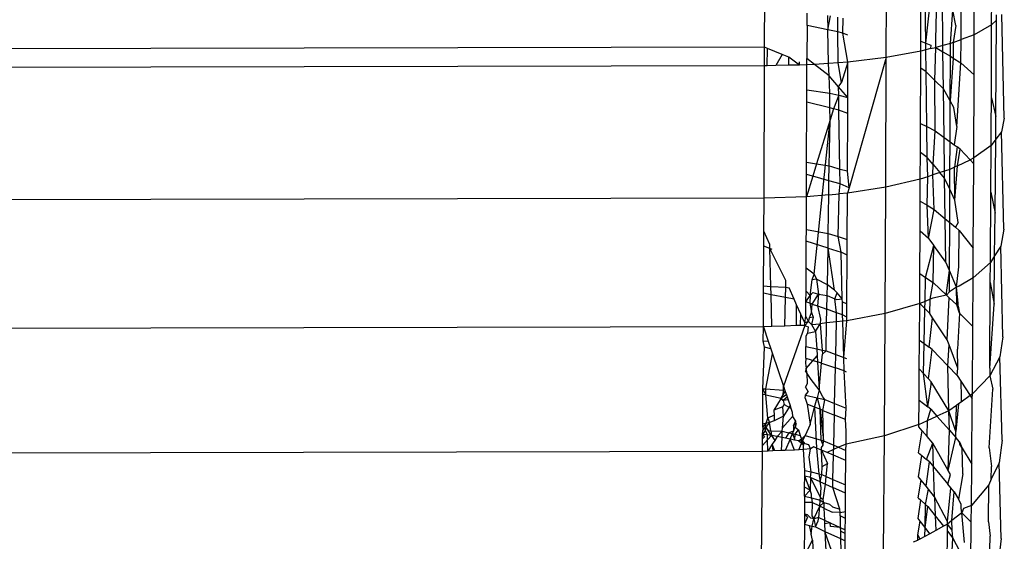
# Model space of a CAD drawing. Units: inches. Extents: x -41 to 578, y -52 to 398.
# Drawn here: x 296 to 297, y 179 to 179 of the extents above; entities that cross this region are included whole.
import ezdxf

# ---------------------------------------------------------------- set-up
doc = ezdxf.new("R2010")
doc.units = ezdxf.units.IN
doc.header["$MEASUREMENT"] = 0
doc.layers.add('VP-EQ', color=7, linetype='Continuous', true_color=0x8a3492)

# ---------------------------------------------------------------- blocks, each defined once
blk = doc.blocks.new('1232')
at = {"layer": 'VP-EQ', "color": 7}
for p, q in [((-26.5457, -25.585), (-26.5454, -25.4428)), ((-26.3966, -25.5976), (-26.3962, -25.4354)), ((-26.3543, -25.5776), (-26.3541, -25.502)), ((-26.3483, -25.5802), (-26.3491, -25.5046)), ((-26.305, -25.5758), (-26.3045, -25.4932)), ((-26.2889, -25.5698), (-26.2887, -25.5046)), ((-26.3483, -25.5802), (-26.3407, -25.5114)), ((-26.3359, -25.5759), (-26.3346, -25.5162)), ((-26.3271, -25.583), (-26.3278, -25.5216)), ((-26.2677, -25.5579), (-26.2671, -25.5274)), ((-26.318, -25.5807), (-26.3151, -25.5397)), ((-26.3115, -25.5584), (-26.3151, -25.5397)), ((-26.4937, -25.5584), (-26.4936, -25.5433)), ((-26.4688, -25.5462), (-26.4683, -25.5637)), ((-26.4683, -25.5637), (-26.4648, -25.5466)), ((-26.4559, -25.5662), (-26.4561, -25.5484)), ((-26.4499, -25.5681), (-26.4495, -25.5497)), ((-26.2616, -25.5518), (-26.2677, -25.5579)), ((-26.2623, -25.6699), (-26.2616, -25.5518)), ((-26.2616, -25.5518), (-26.2616, -25.5456)), ((-26.252, -25.672), (-26.2551, -25.5452)), ((-26.4937, -25.5584), (-26.4938, -25.599)), ((-26.4683, -25.5637), (-26.4937, -25.5584)), ((-26.4672, -25.6049), (-26.4683, -25.5637)), ((-26.4559, -25.5662), (-26.4683, -25.5637)), ((-26.3115, -25.5584), (-26.3147, -25.5794)), ((-26.2677, -25.5579), (-26.2889, -25.5698)), ((-26.2678, -25.6471), (-26.2677, -25.5579)), ((-26.4554, -25.6041), (-26.4559, -25.5662)), ((-26.4499, -25.5681), (-26.4559, -25.5662)), ((-26.4435, -25.5702), (-26.4499, -25.5681)), ((-26.4435, -25.6033), (-26.4499, -25.5681)), ((-26.336, -25.5855), (-26.3359, -25.5759)), ((-26.3147, -25.5794), (-26.305, -25.5758)), ((-26.3052, -25.6042), (-26.305, -25.5758)), ((-26.2889, -25.5698), (-26.305, -25.5758)), ((-26.289, -25.6188), (-26.2889, -25.5698)), ((-26.5457, -25.585), (-27.8455, -25.5879)), ((-26.5458, -25.608), (-26.5457, -25.585)), ((-26.5422, -25.5865), (-26.5457, -25.585)), ((-26.5426, -25.608), (-26.5422, -25.5865)), ((-26.5242, -25.594), (-26.5422, -25.5865)), ((-26.3543, -25.5776), (-26.3483, -25.5802)), ((-26.3543, -25.59), (-26.3543, -25.5776)), ((-26.3482, -25.5884), (-26.3543, -25.59)), ((-26.3482, -25.5884), (-26.3483, -25.5802)), ((-26.3483, -25.5802), (-26.3422, -25.5828)), ((-26.3423, -25.5869), (-26.3482, -25.5884)), ((-26.3479, -25.6151), (-26.3482, -25.5884)), ((-26.3422, -25.5828), (-26.3423, -25.5869)), ((-26.3423, -25.5869), (-26.336, -25.5855)), ((-26.337, -25.626), (-26.336, -25.5855)), ((-26.3271, -25.583), (-26.336, -25.5855)), ((-26.336, -25.5855), (-26.3271, -25.5909)), ((-26.318, -25.5807), (-26.3271, -25.583)), ((-26.3271, -25.5909), (-26.3271, -25.583)), ((-26.3181, -25.5963), (-26.318, -25.5807)), ((-26.3147, -25.5794), (-26.318, -25.5807)), ((-26.3147, -25.5794), (-26.3145, -25.5985)), ((-26.5242, -25.594), (-26.5319, -25.6077)), ((-26.516, -25.5975), (-26.5242, -25.594)), ((-26.5161, -25.6073), (-26.516, -25.5975)), ((-26.503, -25.607), (-26.516, -25.5975)), ((-26.4847, -25.6062), (-26.4938, -25.599)), ((-26.4938, -25.6068), (-26.4938, -25.599)), ((-26.3966, -25.5976), (-26.4435, -25.6033)), ((-26.3966, -25.5976), (-26.4422, -25.7574)), ((-26.3971, -25.7567), (-26.3966, -25.5976)), ((-26.3543, -25.59), (-26.3966, -25.5976)), ((-26.3544, -25.6109), (-26.3543, -25.59)), ((-26.3266, -25.6363), (-26.3271, -25.5909)), ((-26.3271, -25.5909), (-26.3181, -25.5963)), ((-26.3183, -25.651), (-26.3181, -25.5963)), ((-26.3145, -25.5985), (-26.3183, -25.651)), ((-26.3181, -25.5963), (-26.3145, -25.5985)), ((-26.3145, -25.5985), (-26.3052, -25.6042)), ((-26.5458, -25.608), (-27.8455, -25.6109)), ((-26.5463, -25.77), (-26.5458, -25.608)), ((-26.5426, -25.608), (-26.5458, -25.608)), ((-26.5319, -25.6077), (-26.5426, -25.608)), ((-26.5161, -25.6073), (-26.5319, -25.6077)), ((-26.503, -25.607), (-26.5161, -25.6073)), ((-26.503, -25.607), (-26.5029, -25.6029)), ((-26.4938, -25.6068), (-26.503, -25.607)), ((-26.4939, -25.6374), (-26.4938, -25.6068)), ((-26.4847, -25.6062), (-26.4938, -25.6068)), ((-26.4672, -25.6049), (-26.4847, -25.6062)), ((-26.4667, -25.6204), (-26.4847, -25.6062)), ((-26.4554, -25.6041), (-26.4672, -25.6049)), ((-26.4667, -25.6204), (-26.4672, -25.6049)), ((-26.4435, -25.6033), (-26.4554, -25.6041)), ((-26.4513, -25.6284), (-26.4554, -25.6041)), ((-26.4435, -25.6033), (-26.4513, -25.6284)), ((-26.4437, -25.6467), (-26.4435, -25.6033)), ((-26.3546, -25.6785), (-26.3544, -25.6109)), ((-26.3479, -25.6151), (-26.3544, -25.6109)), ((-26.3101, -25.6822), (-26.3052, -25.6042)), ((-26.3052, -25.6042), (-26.289, -25.6188)), ((-26.4551, -25.6337), (-26.4667, -25.6204)), ((-26.4656, -25.6413), (-26.4667, -25.6204)), ((-26.347, -25.6824), (-26.3479, -25.6151)), ((-26.3479, -25.6151), (-26.337, -25.626)), ((-26.2894, -25.7208), (-26.289, -25.6188)), ((-26.4551, -25.6337), (-26.4513, -25.6284)), ((-26.4437, -25.6467), (-26.4551, -25.6337)), ((-26.4549, -25.6439), (-26.4551, -25.6337)), ((-26.3368, -25.6877), (-26.337, -25.626)), ((-26.3266, -25.6363), (-26.337, -25.626)), ((-26.3183, -25.651), (-26.3266, -25.6363)), ((-26.3258, -25.6957), (-26.3266, -25.6363)), ((-26.4939, -25.6374), (-26.4656, -25.6413)), ((-26.4939, -25.6525), (-26.4939, -25.6374)), ((-26.4657, -25.6595), (-26.4656, -25.6413)), ((-26.4656, -25.6413), (-26.4549, -25.6439)), ((-26.4549, -25.6439), (-26.4612, -25.6607)), ((-26.4547, -25.6623), (-26.4549, -25.6439)), ((-26.4549, -25.6439), (-26.4437, -25.6467)), ((-26.4437, -25.6664), (-26.4437, -25.6467)), ((-26.2681, -25.6834), (-26.2678, -25.6471)), ((-26.2678, -25.6471), (-26.2623, -25.6699)), ((-26.4942, -25.7261), (-26.4939, -25.6525)), ((-26.4657, -25.6595), (-26.4939, -25.6525)), ((-26.4612, -25.6607), (-26.4657, -25.6595)), ((-26.4654, -25.6743), (-26.4657, -25.6595)), ((-26.4612, -25.6607), (-26.4654, -25.6743)), ((-26.4547, -25.6623), (-26.4612, -25.6607)), ((-26.3185, -25.701), (-26.3183, -25.651)), ((-26.3139, -25.6589), (-26.3183, -25.651)), ((-26.3101, -25.6822), (-26.3139, -25.6589)), ((-26.4536, -25.7344), (-26.4547, -25.6623)), ((-26.4437, -25.6664), (-26.4547, -25.6623)), ((-26.444, -25.7368), (-26.4437, -25.6664)), ((-26.2625, -25.698), (-26.2623, -25.6699)), ((-26.252, -25.672), (-26.2556, -25.689)), ((-26.4848, -25.8634), (-26.4654, -25.6743)), ((-26.4654, -25.6743), (-26.4819, -25.7281)), ((-26.4665, -25.7305), (-26.4654, -25.6743)), ((-26.3547, -25.7141), (-26.3546, -25.6785)), ((-26.3546, -25.6785), (-26.347, -25.6824)), ((-26.3466, -25.7204), (-26.347, -25.6824)), ((-26.347, -25.6824), (-26.3368, -25.6877)), ((-26.3101, -25.6822), (-26.3133, -25.7048)), ((-26.2682, -25.7054), (-26.2681, -25.6834)), ((-26.3393, -25.729), (-26.3368, -25.6877)), ((-26.3368, -25.6877), (-26.3258, -25.6957)), ((-26.3253, -25.737), (-26.3258, -25.6957)), ((-26.3258, -25.6957), (-26.3185, -25.701)), ((-26.2556, -25.689), (-26.2625, -25.698)), ((-26.2527, -25.8083), (-26.2556, -25.689)), ((-26.3186, -25.7348), (-26.3185, -25.701)), ((-26.3185, -25.701), (-26.3133, -25.7048)), ((-26.3133, -25.7048), (-26.3098, -25.7073)), ((-26.3098, -25.7073), (-26.3129, -25.7321)), ((-26.3061, -25.71), (-26.3098, -25.7073)), ((-26.2682, -25.7054), (-26.2894, -25.7208)), ((-26.2685, -25.7626), (-26.2682, -25.7054)), ((-26.2625, -25.698), (-26.2682, -25.7054)), ((-26.2633, -25.7885), (-26.2625, -25.698)), ((-26.3549, -25.7468), (-26.3547, -25.7141)), ((-26.3466, -25.7204), (-26.3547, -25.7141)), ((-26.3393, -25.729), (-26.3466, -25.7204)), ((-26.3457, -25.7438), (-26.3466, -25.7204)), ((-26.3095, -25.7304), (-26.3061, -25.71)), ((-26.3061, -25.71), (-26.294, -25.723)), ((-26.2894, -25.7208), (-26.294, -25.723)), ((-26.2894, -25.728), (-26.2894, -25.7208)), ((-26.4942, -25.7261), (-26.4819, -25.7281)), ((-26.4942, -25.741), (-26.4942, -25.7261)), ((-26.4819, -25.7281), (-26.4866, -25.7432)), ((-26.4819, -25.7281), (-26.4665, -25.7305)), ((-26.4668, -25.7488), (-26.4665, -25.7305)), ((-26.4665, -25.7305), (-26.4639, -25.7313)), ((-26.4639, -25.7313), (-26.4536, -25.7344)), ((-26.3395, -25.7417), (-26.3393, -25.729)), ((-26.3393, -25.729), (-26.3309, -25.7388)), ((-26.3129, -25.7321), (-26.3186, -25.7348)), ((-26.3095, -25.7304), (-26.3129, -25.7321)), ((-26.3124, -25.7724), (-26.3129, -25.7321)), ((-26.3124, -25.7724), (-26.3095, -25.7304)), ((-26.3095, -25.7304), (-26.294, -25.723)), ((-26.294, -25.723), (-26.2894, -25.728)), ((-26.29, -25.8312), (-26.2894, -25.728)), ((-26.4943, -25.7684), (-26.4942, -25.741)), ((-26.4866, -25.7432), (-26.4943, -25.7684)), ((-26.4866, -25.7432), (-26.4942, -25.741)), ((-26.4668, -25.7488), (-26.4866, -25.7432)), ((-26.4533, -25.7526), (-26.4536, -25.7344)), ((-26.4536, -25.7344), (-26.444, -25.7368)), ((-26.4422, -25.7574), (-26.444, -25.7368)), ((-26.3457, -25.7438), (-26.3549, -25.7468)), ((-26.3465, -25.7789), (-26.3457, -25.7438)), ((-26.3395, -25.7417), (-26.3457, -25.7438)), ((-26.3309, -25.7388), (-26.3395, -25.7417)), ((-26.3379, -25.784), (-26.3395, -25.7417)), ((-26.3253, -25.737), (-26.3309, -25.7388)), ((-26.3252, -25.7456), (-26.3309, -25.7388)), ((-26.3186, -25.7348), (-26.3253, -25.737)), ((-26.3252, -25.7456), (-26.3253, -25.737)), ((-26.3244, -25.7953), (-26.3252, -25.7456)), ((-26.3187, -25.7591), (-26.3252, -25.7456)), ((-26.3187, -25.7591), (-26.3186, -25.7348)), ((-26.467, -25.766), (-26.4668, -25.7488)), ((-26.4533, -25.7526), (-26.4668, -25.7488)), ((-26.4542, -25.7649), (-26.4533, -25.7526)), ((-26.4422, -25.7574), (-26.4533, -25.7526)), ((-26.3971, -25.7567), (-26.4441, -25.764)), ((-26.4422, -25.7574), (-26.4441, -25.764)), ((-26.3979, -25.9116), (-26.3971, -25.7567)), ((-26.3549, -25.7468), (-26.3971, -25.7567)), ((-26.355, -25.7738), (-26.3549, -25.7468)), ((-26.5463, -25.77), (-27.8461, -25.7729)), ((-26.5465, -25.8104), (-26.5463, -25.77)), ((-26.4943, -25.7684), (-26.5463, -25.77)), ((-26.4945, -25.8086), (-26.4943, -25.7684)), ((-26.467, -25.766), (-26.4943, -25.7684)), ((-26.4677, -25.8134), (-26.467, -25.766)), ((-26.467, -25.766), (-26.4542, -25.7649)), ((-26.4554, -25.8173), (-26.4542, -25.7649)), ((-26.4441, -25.764), (-26.4542, -25.7649)), ((-26.4444, -25.8207), (-26.4441, -25.764)), ((-26.3189, -25.7999), (-26.3187, -25.7591)), ((-26.3124, -25.7724), (-26.3187, -25.7591)), ((-26.2689, -25.849), (-26.2685, -25.7626)), ((-26.2685, -25.7626), (-26.2633, -25.7885)), ((-26.3552, -25.8104), (-26.355, -25.7738)), ((-26.355, -25.7738), (-26.3465, -25.7789)), ((-26.345, -25.8195), (-26.3465, -25.7789)), ((-26.3465, -25.7789), (-26.3379, -25.784)), ((-26.3086, -25.8001), (-26.3124, -25.7724)), ((-26.345, -25.8195), (-26.3379, -25.784)), ((-26.3379, -25.784), (-26.3244, -25.7953)), ((-26.2639, -25.8409), (-26.2633, -25.7885)), ((-26.3236, -25.8484), (-26.3244, -25.7953)), ((-26.3244, -25.7953), (-26.3189, -25.7999)), ((-26.3192, -25.8588), (-26.3189, -25.7999)), ((-26.3189, -25.7999), (-26.3119, -25.8058)), ((-26.3086, -25.8001), (-26.3119, -25.8058)), ((-26.3072, -25.8098), (-26.3119, -25.8058)), ((-26.5466, -25.829), (-26.5465, -25.8104)), ((-26.5392, -25.8269), (-26.5465, -25.8104)), ((-26.4946, -25.8228), (-26.4945, -25.8086)), ((-26.4945, -25.8086), (-26.4677, -25.8134)), ((-26.468, -25.8313), (-26.4677, -25.8134)), ((-26.4677, -25.8134), (-26.4554, -25.8173)), ((-26.4517, -25.8365), (-26.4554, -25.8173)), ((-26.4554, -25.8173), (-26.4444, -25.8207)), ((-26.3554, -25.8626), (-26.3552, -25.8104)), ((-26.345, -25.8195), (-26.3552, -25.8104)), ((-26.3078, -25.8544), (-26.3072, -25.8098)), ((-26.3072, -25.8098), (-26.29, -25.8312)), ((-26.2527, -25.8083), (-26.2563, -25.829)), ((-26.5469, -25.8776), (-26.5466, -25.829)), ((-26.5391, -25.8317), (-26.5466, -25.829)), ((-26.5391, -25.8317), (-26.5392, -25.8269)), ((-26.4948, -25.856), (-26.4946, -25.8228)), ((-26.468, -25.8313), (-26.4946, -25.8228)), ((-26.4445, -25.84), (-26.4444, -25.8207)), ((-26.3484, -25.8673), (-26.3385, -25.8283)), ((-26.345, -25.8195), (-26.3385, -25.8283)), ((-26.3391, -25.8735), (-26.3385, -25.8283)), ((-26.3236, -25.8484), (-26.3385, -25.8283)), ((-26.2563, -25.829), (-26.2639, -25.8409)), ((-26.2536, -25.9401), (-26.2563, -25.829)), ((-26.5364, -25.8331), (-26.5391, -25.8317)), ((-26.5379, -25.8782), (-26.5391, -25.8317)), ((-26.5195, -25.8712), (-26.5391, -25.8317)), ((-26.4687, -25.8762), (-26.468, -25.8313)), ((-26.46, -25.8829), (-26.468, -25.8313)), ((-26.468, -25.8313), (-26.4517, -25.8365)), ((-26.4445, -25.84), (-26.4517, -25.8365)), ((-26.4505, -25.8935), (-26.4517, -25.8365)), ((-26.4448, -25.8998), (-26.4445, -25.84)), ((-26.2901, -25.8678), (-26.29, -25.8312)), ((-26.2639, -25.8409), (-26.2689, -25.849)), ((-26.2645, -25.9002), (-26.2639, -25.8409)), ((-26.3192, -25.8588), (-26.3236, -25.8484)), ((-26.3107, -25.8792), (-26.3078, -25.8544)), ((-26.2689, -25.849), (-26.2901, -25.8678)), ((-26.2691, -25.8735), (-26.2689, -25.849)), ((-26.4949, -25.8842), (-26.4948, -25.856)), ((-26.4848, -25.8634), (-26.4948, -25.856)), ((-26.4873, -25.8701), (-26.4848, -25.8634)), ((-26.4848, -25.8634), (-26.4823, -25.8692)), ((-26.3556, -25.8992), (-26.3554, -25.8626)), ((-26.3554, -25.8626), (-26.3484, -25.8673)), ((-26.3229, -25.8863), (-26.3192, -25.8588)), ((-26.3193, -25.8849), (-26.3192, -25.8588)), ((-26.3107, -25.8792), (-26.3192, -25.8588)), ((-26.5469, -25.8776), (-26.5379, -25.8782)), ((-26.5469, -25.8866), (-26.5469, -25.8776)), ((-26.5379, -25.8782), (-26.5196, -25.8793)), ((-26.5377, -25.8884), (-26.5379, -25.8782)), ((-26.5196, -25.8793), (-26.5195, -25.8712)), ((-26.4897, -25.8895), (-26.4873, -25.8701)), ((-26.4823, -25.8692), (-26.4873, -25.8701)), ((-26.4823, -25.8692), (-26.4798, -25.8876)), ((-26.4687, -25.8762), (-26.4823, -25.8692)), ((-26.4689, -25.8893), (-26.4687, -25.8762)), ((-26.46, -25.8829), (-26.4687, -25.8762)), ((-26.3491, -25.8966), (-26.3484, -25.8673)), ((-26.3484, -25.8673), (-26.3391, -25.8735)), ((-26.3429, -25.8941), (-26.3391, -25.8735)), ((-26.3391, -25.8735), (-26.3228, -25.8889)), ((-26.3074, -25.8779), (-26.3107, -25.8792)), ((-26.2901, -25.8678), (-26.3074, -25.8779)), ((-26.2906, -25.9276), (-26.2901, -25.8678)), ((-26.2698, -25.9784), (-26.2691, -25.8735)), ((-26.2691, -25.8735), (-26.2645, -25.9002)), ((-26.5471, -25.9278), (-26.5469, -25.8866)), ((-26.5377, -25.8884), (-26.5469, -25.8866)), ((-26.5367, -25.9275), (-26.5377, -25.8884)), ((-26.5199, -25.892), (-26.5377, -25.8884)), ((-26.5199, -25.892), (-26.5196, -25.8793)), ((-26.5196, -25.8793), (-26.5155, -25.8801)), ((-26.5093, -25.8941), (-26.5155, -25.8801)), ((-26.495, -25.8973), (-26.4949, -25.8842)), ((-26.495, -25.8973), (-26.4897, -25.8895)), ((-26.4949, -25.8842), (-26.4897, -25.8895)), ((-26.4897, -25.8895), (-26.4904, -25.8989)), ((-26.4897, -25.8895), (-26.4865, -25.8858)), ((-26.4876, -25.8999), (-26.4798, -25.8876)), ((-26.4865, -25.8858), (-26.4836, -25.8864)), ((-26.4836, -25.8864), (-26.4798, -25.8876)), ((-26.4798, -25.8876), (-26.481, -25.9022)), ((-26.4798, -25.8876), (-26.4689, -25.8893)), ((-26.4693, -25.9063), (-26.4689, -25.8893)), ((-26.4689, -25.8893), (-26.4597, -25.8933)), ((-26.4569, -25.8863), (-26.46, -25.8829)), ((-26.4597, -25.8933), (-26.4569, -25.8863)), ((-26.4505, -25.8935), (-26.4569, -25.8863)), ((-26.3228, -25.8889), (-26.3394, -25.8928)), ((-26.3228, -25.8889), (-26.3229, -25.8863)), ((-26.3228, -25.8889), (-26.3193, -25.8849)), ((-26.3194, -25.8921), (-26.3228, -25.8889)), ((-26.3107, -25.8792), (-26.3193, -25.8849)), ((-26.3103, -25.9007), (-26.3107, -25.8792)), ((-26.3084, -25.8987), (-26.3107, -25.8792)), ((-26.5207, -25.9269), (-26.5199, -25.892)), ((-26.5093, -25.8941), (-26.5199, -25.892)), ((-26.5064, -25.9007), (-26.5093, -25.8941)), ((-26.5067, -25.9263), (-26.5064, -25.9007)), ((-26.5012, -25.9123), (-26.5064, -25.9007)), ((-26.4951, -25.9149), (-26.495, -25.8973)), ((-26.4904, -25.8989), (-26.495, -25.8973)), ((-26.4904, -25.8989), (-26.4884, -25.9103)), ((-26.4876, -25.8999), (-26.4904, -25.8989)), ((-26.4884, -25.9103), (-26.4876, -25.8999)), ((-26.4876, -25.8999), (-26.481, -25.9022)), ((-26.481, -25.9022), (-26.4773, -25.9184)), ((-26.481, -25.9022), (-26.4693, -25.9063)), ((-26.4597, -25.8933), (-26.4571, -25.8945)), ((-26.4574, -25.9105), (-26.4597, -25.8933)), ((-26.4571, -25.8945), (-26.4505, -25.8935)), ((-26.4504, -25.8974), (-26.4505, -25.8935)), ((-26.4501, -25.913), (-26.4504, -25.8974)), ((-26.4448, -25.8998), (-26.4504, -25.8974)), ((-26.4449, -25.9158), (-26.4448, -25.8998)), ((-26.3556, -25.8992), (-26.3979, -25.9116)), ((-26.3559, -25.9441), (-26.3556, -25.8992)), ((-26.3491, -25.8966), (-26.3556, -25.8992)), ((-26.3493, -25.9055), (-26.3556, -25.8992)), ((-26.3493, -25.9055), (-26.3491, -25.8966)), ((-26.3429, -25.8941), (-26.3491, -25.8966)), ((-26.3433, -25.9114), (-26.3429, -25.8941)), ((-26.3394, -25.8928), (-26.3429, -25.8941)), ((-26.3218, -25.9438), (-26.3194, -25.8921)), ((-26.3194, -25.8921), (-26.3103, -25.9007)), ((-26.3069, -25.911), (-26.3103, -25.9007)), ((-26.3103, -25.9007), (-26.3084, -25.9025)), ((-26.3084, -25.9025), (-26.3084, -25.8987)), ((-26.3084, -25.9025), (-26.3069, -25.911)), ((-26.2698, -25.9784), (-26.2645, -25.9002)), ((-26.5015, -25.9262), (-26.5012, -25.9123)), ((-26.4965, -25.9228), (-26.5012, -25.9123)), ((-26.4908, -25.9168), (-26.4884, -25.9103)), ((-26.4884, -25.9103), (-26.486, -25.9159)), ((-26.4697, -25.9231), (-26.4693, -25.9063)), ((-26.4574, -25.9105), (-26.4693, -25.9063)), ((-26.4577, -25.9218), (-26.4574, -25.9105)), ((-26.4501, -25.913), (-26.4574, -25.9105)), ((-26.4449, -25.9158), (-26.4501, -25.913)), ((-26.4499, -25.921), (-26.4501, -25.913)), ((-26.3979, -25.9116), (-26.4449, -25.9204)), ((-26.3989, -26.0614), (-26.3979, -25.9116)), ((-26.3502, -25.9483), (-26.3493, -25.9055)), ((-26.3433, -25.9114), (-26.3493, -25.9055)), ((-26.3398, -25.9167), (-26.3433, -25.9114)), ((-26.3069, -25.911), (-26.3093, -25.9552)), ((-26.3069, -25.911), (-26.2906, -25.9276)), ((-26.5207, -25.9269), (-26.5367, -25.9275)), ((-26.4964, -25.926), (-26.5225, -26.0005)), ((-26.5067, -25.9263), (-26.5207, -25.9269)), ((-26.5015, -25.9262), (-26.5067, -25.9263)), ((-26.4964, -25.926), (-26.5015, -25.9262)), ((-26.4965, -25.9228), (-26.4951, -25.9149)), ((-26.492, -25.9212), (-26.4965, -25.9228)), ((-26.4964, -25.926), (-26.4965, -25.9228)), ((-26.492, -25.9212), (-26.4964, -25.926)), ((-26.4964, -25.926), (-26.4925, -25.9277)), ((-26.492, -25.9212), (-26.4951, -25.9149)), ((-26.492, -25.9212), (-26.4908, -25.9168)), ((-26.4882, -25.9251), (-26.492, -25.9212)), ((-26.486, -25.9159), (-26.4908, -25.9168)), ((-26.486, -25.9159), (-26.4882, -25.9251)), ((-26.4882, -25.9251), (-26.4778, -25.924)), ((-26.4882, -25.9251), (-26.4835, -25.9337)), ((-26.4835, -25.9337), (-26.4778, -25.924)), ((-26.4773, -25.9184), (-26.4778, -25.924)), ((-26.4697, -25.9231), (-26.4778, -25.924)), ((-26.4778, -25.924), (-26.4751, -25.9564)), ((-26.4704, -25.9574), (-26.4697, -25.9231)), ((-26.4577, -25.9218), (-26.4697, -25.9231)), ((-26.4586, -25.9618), (-26.4577, -25.9218)), ((-26.4499, -25.921), (-26.4577, -25.9218)), ((-26.4449, -25.9204), (-26.4499, -25.921)), ((-26.4487, -25.9654), (-26.4499, -25.921)), ((-26.4487, -25.9654), (-26.4449, -25.9204)), ((-26.4449, -25.9204), (-26.4449, -25.9158)), ((-26.3442, -25.9527), (-26.3398, -25.9167)), ((-26.3218, -25.9438), (-26.3398, -25.9167)), ((-26.5471, -25.9278), (-27.8469, -25.9307)), ((-26.5473, -25.9448), (-26.5471, -25.9278)), ((-26.5367, -25.9275), (-26.5471, -25.9278)), ((-26.5471, -25.9278), (-26.5413, -25.9452)), ((-26.4931, -25.9355), (-26.4952, -25.9392)), ((-26.4925, -25.9277), (-26.4931, -25.9355)), ((-26.4931, -25.9355), (-26.4835, -25.9337)), ((-26.4835, -25.9337), (-26.4818, -25.9549)), ((-26.2911, -26.0101), (-26.2906, -25.9276)), ((-26.5473, -25.9448), (-26.5413, -25.9452)), ((-26.5458, -25.9529), (-26.5473, -25.9448)), ((-26.5413, -25.9452), (-26.5381, -25.9546)), ((-26.4952, -25.9392), (-26.4953, -25.9521)), ((-26.3562, -25.9793), (-26.3559, -25.9441)), ((-26.3559, -25.9441), (-26.3502, -25.9483)), ((-26.351, -25.985), (-26.3502, -25.9483)), ((-26.3502, -25.9483), (-26.3442, -25.9527)), ((-26.3196, -25.9497), (-26.3218, -25.9438)), ((-26.3211, -25.9756), (-26.3196, -25.9497)), ((-26.3089, -25.9783), (-26.3196, -25.9497)), ((-26.2536, -25.9401), (-26.2573, -25.9644)), ((-26.5477, -26.0037), (-26.5458, -25.9529)), ((-26.5381, -25.9546), (-26.5458, -25.9529)), ((-26.5442, -26.0039), (-26.5359, -25.961)), ((-26.5381, -25.9546), (-26.5359, -25.961)), ((-26.5359, -25.961), (-26.5225, -26.0005)), ((-26.4953, -25.955), (-26.4953, -25.9521)), ((-26.4953, -25.9521), (-26.4818, -25.9549)), ((-26.4953, -25.9661), (-26.4953, -25.955)), ((-26.4818, -25.9549), (-26.4811, -25.9634)), ((-26.4818, -25.9549), (-26.4751, -25.9564)), ((-26.4759, -25.9725), (-26.4748, -25.9613)), ((-26.4751, -25.9564), (-26.4748, -25.9613)), ((-26.4751, -25.9564), (-26.4704, -25.9574)), ((-26.4748, -25.9613), (-26.4704, -25.9574)), ((-26.4704, -25.9574), (-26.4586, -25.9618)), ((-26.4589, -25.9781), (-26.4586, -25.9618)), ((-26.4586, -25.9618), (-26.4487, -25.9654)), ((-26.345, -25.9915), (-26.3405, -25.9554)), ((-26.3405, -25.9554), (-26.3442, -25.9527)), ((-26.3405, -25.9554), (-26.3211, -25.9756)), ((-26.3089, -25.9783), (-26.3093, -25.9552)), ((-26.4953, -25.9661), (-26.4955, -25.9722)), ((-26.4955, -25.9722), (-26.4946, -25.9787)), ((-26.4953, -25.9661), (-26.4807, -25.9709)), ((-26.4946, -25.9787), (-26.4811, -25.9634)), ((-26.4811, -25.9634), (-26.4807, -25.9709)), ((-26.4807, -25.9709), (-26.4788, -26.0049)), ((-26.4759, -25.9725), (-26.4807, -25.9709)), ((-26.4788, -26.0049), (-26.4759, -25.9725)), ((-26.4759, -25.9725), (-26.4589, -25.9781)), ((-26.4483, -25.9816), (-26.4487, -25.9654)), ((-26.4487, -25.9654), (-26.4452, -25.9667)), ((-26.2573, -25.9644), (-26.2699, -25.9879)), ((-26.2547, -26.0667), (-26.2573, -25.9644)), ((-26.4946, -25.9787), (-26.4955, -25.9819)), ((-26.4934, -25.9851), (-26.4955, -25.9819)), ((-26.4934, -25.9851), (-26.4946, -25.9787)), ((-26.4931, -25.9973), (-26.4934, -25.9851)), ((-26.4885, -25.9924), (-26.4934, -25.9851)), ((-26.4599, -26.0218), (-26.4589, -25.9781)), ((-26.4483, -25.9816), (-26.4589, -25.9781)), ((-26.4453, -25.9833), (-26.4483, -25.9816)), ((-26.4456, -26.0275), (-26.4483, -25.9816)), ((-26.3564, -26.0175), (-26.3562, -25.9793)), ((-26.351, -25.985), (-26.3562, -25.9793)), ((-26.345, -25.9915), (-26.351, -25.985)), ((-26.3458, -26.0259), (-26.351, -25.985)), ((-26.3199, -26.0309), (-26.3211, -25.9756)), ((-26.3211, -25.9756), (-26.3099, -25.9873)), ((-26.3099, -25.9873), (-26.3089, -25.9783)), ((-26.2698, -25.9784), (-26.2699, -25.9879)), ((-26.4957, -26.0016), (-26.4931, -25.9973)), ((-26.4788, -26.0049), (-26.4885, -25.9924)), ((-26.3458, -26.0259), (-26.3414, -25.9983)), ((-26.3415, -25.9954), (-26.345, -25.9915)), ((-26.3199, -26.0309), (-26.3415, -25.9954)), ((-26.3414, -25.9983), (-26.3415, -25.9954)), ((-26.3099, -25.9873), (-26.3054, -25.9943)), ((-26.3054, -25.9943), (-26.305, -26.014)), ((-26.3054, -25.9943), (-26.2939, -26.0121)), ((-26.2699, -25.9879), (-26.2911, -26.0101)), ((-26.2699, -25.9879), (-26.2659, -26.004)), ((-26.548, -26.0472), (-26.5477, -26.0107)), ((-26.544, -26.011), (-26.5477, -26.0037)), ((-26.5477, -26.0037), (-26.5442, -26.0039)), ((-26.5477, -26.0107), (-26.5477, -26.0037)), ((-26.544, -26.011), (-26.5477, -26.0107)), ((-26.544, -26.011), (-26.5442, -26.0039)), ((-26.5442, -26.0039), (-26.5226, -26.0055)), ((-26.5417, -26.0398), (-26.544, -26.011)), ((-26.544, -26.011), (-26.5252, -26.0153)), ((-26.5252, -26.0153), (-26.5228, -26.0113)), ((-26.5189, -26.0113), (-26.5252, -26.0153)), ((-26.5228, -26.0113), (-26.5226, -26.0055)), ((-26.5228, -26.0113), (-26.5203, -26.0071)), ((-26.5226, -26.0055), (-26.5225, -26.0005)), ((-26.5225, -26.0005), (-26.5203, -26.0071)), ((-26.5203, -26.0071), (-26.5189, -26.0113)), ((-26.5189, -26.0113), (-26.5169, -26.0172)), ((-26.4957, -26.0016), (-26.4923, -26.0074)), ((-26.4957, -26.0116), (-26.4923, -26.0074)), ((-26.4788, -26.0049), (-26.4814, -26.0149)), ((-26.4744, -26.0134), (-26.4788, -26.0049)), ((-26.2911, -26.0101), (-26.2939, -26.0121)), ((-26.2912, -26.0162), (-26.2911, -26.0101)), ((-26.2707, -26.0762), (-26.2659, -26.004)), ((-26.5252, -26.0153), (-26.5342, -26.03)), ((-26.5231, -26.0181), (-26.5252, -26.0153)), ((-26.5233, -26.026), (-26.5216, -26.0231)), ((-26.5179, -26.0142), (-26.5231, -26.0181)), ((-26.5169, -26.0172), (-26.5231, -26.0181)), ((-26.5231, -26.0181), (-26.5216, -26.0231)), ((-26.5216, -26.0231), (-26.5134, -26.0274)), ((-26.5169, -26.0172), (-26.5145, -26.0243)), ((-26.4958, -26.0154), (-26.4957, -26.0116)), ((-26.4958, -26.0154), (-26.4936, -26.0225)), ((-26.4957, -26.0116), (-26.4814, -26.0149)), ((-26.4844, -26.0262), (-26.4936, -26.0225)), ((-26.4936, -26.0225), (-26.49, -26.0473)), ((-26.4844, -26.0262), (-26.4814, -26.0149)), ((-26.4814, -26.0149), (-26.4778, -26.0289)), ((-26.4814, -26.0149), (-26.472, -26.017)), ((-26.472, -26.017), (-26.4744, -26.0134)), ((-26.4743, -26.0303), (-26.4721, -26.0197)), ((-26.4721, -26.0197), (-26.472, -26.017)), ((-26.472, -26.017), (-26.4599, -26.0218)), ((-26.4602, -26.036), (-26.4599, -26.0218)), ((-26.4599, -26.0218), (-26.4456, -26.0275)), ((-26.3567, -26.0474), (-26.3564, -26.0175)), ((-26.3564, -26.0175), (-26.3458, -26.0259)), ((-26.3079, -26.0223), (-26.3113, -26.0559)), ((-26.3079, -26.0223), (-26.3107, -26.0242)), ((-26.3049, -26.02), (-26.3079, -26.0223)), ((-26.305, -26.014), (-26.3049, -26.02)), ((-26.2939, -26.0121), (-26.3049, -26.02)), ((-26.2939, -26.0121), (-26.2912, -26.0162)), ((-26.2919, -26.0963), (-26.2912, -26.0162)), ((-26.5233, -26.026), (-26.5342, -26.03)), ((-26.5342, -26.03), (-26.5341, -26.0361)), ((-26.5226, -26.0373), (-26.5233, -26.026)), ((-26.5145, -26.0243), (-26.5226, -26.0373)), ((-26.5145, -26.0243), (-26.5134, -26.0274)), ((-26.5134, -26.0274), (-26.5118, -26.0322)), ((-26.5118, -26.0322), (-26.5113, -26.0377)), ((-26.49, -26.0473), (-26.4844, -26.0262)), ((-26.4778, -26.0289), (-26.4844, -26.0262)), ((-26.4844, -26.0262), (-26.4821, -26.0763)), ((-26.4743, -26.0303), (-26.4778, -26.0289)), ((-26.4778, -26.0289), (-26.4737, -26.0677)), ((-26.4763, -26.0669), (-26.4778, -26.0289)), ((-26.4737, -26.0677), (-26.4743, -26.0303)), ((-26.4743, -26.0303), (-26.4602, -26.036)), ((-26.4464, -26.0415), (-26.4456, -26.0275)), ((-26.3461, -26.0427), (-26.342, -26.0289)), ((-26.342, -26.0289), (-26.3458, -26.0259)), ((-26.342, -26.0289), (-26.3345, -26.0374)), ((-26.3199, -26.0309), (-26.3345, -26.0374)), ((-26.3107, -26.0242), (-26.3199, -26.0309)), ((-26.3193, -26.0546), (-26.3199, -26.0309)), ((-26.3113, -26.0559), (-26.3199, -26.0309)), ((-26.3113, -26.0559), (-26.3107, -26.0242)), ((-26.5438, -26.0457), (-26.548, -26.0506)), ((-26.5438, -26.0457), (-26.548, -26.0472)), ((-26.548, -26.0506), (-26.548, -26.0472)), ((-26.5444, -26.0507), (-26.5438, -26.0457)), ((-26.5438, -26.0457), (-26.5417, -26.0398)), ((-26.5395, -26.0449), (-26.5438, -26.0457)), ((-26.5395, -26.0449), (-26.5425, -26.0484)), ((-26.5341, -26.0361), (-26.5417, -26.0398)), ((-26.5417, -26.0398), (-26.5395, -26.0449)), ((-26.5339, -26.0431), (-26.5395, -26.0449)), ((-26.5381, -26.0551), (-26.5395, -26.0449)), ((-26.5341, -26.0361), (-26.5339, -26.0431)), ((-26.5226, -26.0373), (-26.5339, -26.0431)), ((-26.5237, -26.0516), (-26.5226, -26.0373)), ((-26.5113, -26.0377), (-26.5237, -26.0516)), ((-26.5113, -26.0377), (-26.508, -26.0435)), ((-26.5104, -26.0491), (-26.508, -26.0435)), ((-26.508, -26.0435), (-26.5081, -26.0508)), ((-26.507, -26.0464), (-26.5081, -26.0508)), ((-26.49, -26.0473), (-26.4961, -26.0608)), ((-26.461, -26.073), (-26.4602, -26.036)), ((-26.4464, -26.0415), (-26.4602, -26.036)), ((-26.4458, -26.0555), (-26.4464, -26.0415)), ((-26.3567, -26.0474), (-26.3989, -26.0614)), ((-26.3567, -26.0474), (-26.3461, -26.0427)), ((-26.3567, -26.0504), (-26.3567, -26.0474)), ((-26.3466, -26.0623), (-26.3461, -26.0427)), ((-26.3461, -26.0427), (-26.3345, -26.0374)), ((-26.3345, -26.0374), (-26.3193, -26.0546)), ((-26.5481, -26.0596), (-26.548, -26.0548)), ((-26.545, -26.0549), (-26.5481, -26.0596)), ((-26.5421, -26.0601), (-26.5481, -26.0596)), ((-26.5481, -26.0596), (-26.5459, -26.0625)), ((-26.5481, -26.065), (-26.5481, -26.0596)), ((-26.548, -26.0506), (-26.548, -26.0548)), ((-26.548, -26.0548), (-26.5444, -26.0507)), ((-26.5425, -26.0484), (-26.545, -26.0549)), ((-26.5444, -26.0507), (-26.545, -26.0549)), ((-26.545, -26.0549), (-26.5421, -26.0601)), ((-26.5444, -26.0507), (-26.5413, -26.055)), ((-26.5373, -26.0609), (-26.5413, -26.055)), ((-26.5413, -26.055), (-26.5381, -26.0551)), ((-26.5381, -26.0551), (-26.5373, -26.0609)), ((-26.5381, -26.0551), (-26.5243, -26.0555)), ((-26.5243, -26.0555), (-26.5304, -26.0624)), ((-26.5243, -26.0555), (-26.5237, -26.0516)), ((-26.5243, -26.0555), (-26.5159, -26.0576)), ((-26.5243, -26.0636), (-26.5243, -26.0555)), ((-26.5159, -26.0576), (-26.5202, -26.0644)), ((-26.5102, -26.0555), (-26.5159, -26.0576)), ((-26.5159, -26.0576), (-26.5115, -26.0586)), ((-26.5145, -26.0655), (-26.5115, -26.0586)), ((-26.5115, -26.0586), (-26.5102, -26.0555)), ((-26.5115, -26.0586), (-26.5084, -26.0594)), ((-26.5115, -26.0586), (-26.5087, -26.0666)), ((-26.5104, -26.0491), (-26.5102, -26.0555)), ((-26.5102, -26.0555), (-26.5081, -26.0508)), ((-26.5087, -26.0666), (-26.5084, -26.0594)), ((-26.5084, -26.0594), (-26.5043, -26.0542)), ((-26.5084, -26.0594), (-26.5021, -26.0609)), ((-26.5081, -26.0508), (-26.5043, -26.0542)), ((-26.5043, -26.0542), (-26.5021, -26.0609)), ((-26.4459, -26.0718), (-26.4458, -26.0555)), ((-26.357, -26.0821), (-26.3526, -26.0552)), ((-26.3526, -26.0552), (-26.3567, -26.0504)), ((-26.3466, -26.0623), (-26.3526, -26.0552)), ((-26.3208, -26.1038), (-26.3193, -26.0546)), ((-26.3193, -26.0546), (-26.3115, -26.0633)), ((-26.3115, -26.0633), (-26.3113, -26.0559)), ((-26.5459, -26.0625), (-26.5481, -26.065)), ((-26.5481, -26.0734), (-26.5481, -26.065)), ((-26.5481, -26.0734), (-26.542, -26.0662)), ((-26.542, -26.0662), (-26.5421, -26.0601)), ((-26.5373, -26.0609), (-26.5421, -26.0601)), ((-26.542, -26.0662), (-26.5373, -26.0609)), ((-26.5417, -26.0802), (-26.542, -26.0662)), ((-26.5373, -26.0609), (-26.5333, -26.067)), ((-26.5304, -26.0624), (-26.5373, -26.0609)), ((-26.5333, -26.067), (-26.5364, -26.0718)), ((-26.5304, -26.0624), (-26.5333, -26.067)), ((-26.5243, -26.0636), (-26.5304, -26.0624)), ((-26.5251, -26.0795), (-26.5243, -26.0636)), ((-26.5202, -26.0644), (-26.5243, -26.0636)), ((-26.5145, -26.0655), (-26.5205, -26.0793)), ((-26.5145, -26.0655), (-26.5202, -26.0644)), ((-26.5092, -26.0788), (-26.5145, -26.0655)), ((-26.5087, -26.0666), (-26.5145, -26.0655)), ((-26.5041, -26.0675), (-26.5087, -26.0666)), ((-26.5005, -26.0655), (-26.5041, -26.0675)), ((-26.5041, -26.0675), (-26.5006, -26.0708)), ((-26.4995, -26.0684), (-26.5041, -26.0675)), ((-26.5039, -26.0785), (-26.5006, -26.0708)), ((-26.5021, -26.0609), (-26.5005, -26.0655)), ((-26.5006, -26.0708), (-26.5005, -26.0655)), ((-26.5006, -26.0708), (-26.4995, -26.0684)), ((-26.498, -26.073), (-26.5006, -26.0708)), ((-26.5005, -26.0655), (-26.4961, -26.0608)), ((-26.4961, -26.0712), (-26.5005, -26.0655)), ((-26.4961, -26.0608), (-26.4995, -26.0684)), ((-26.4995, -26.0684), (-26.498, -26.073)), ((-26.4961, -26.0608), (-26.4763, -26.0669)), ((-26.4916, -26.0723), (-26.4961, -26.0712)), ((-26.4763, -26.0669), (-26.4737, -26.0677)), ((-26.4739, -26.0729), (-26.4763, -26.0669)), ((-26.4739, -26.0729), (-26.4737, -26.0677)), ((-26.4737, -26.0677), (-26.461, -26.073)), ((-26.3989, -26.0614), (-26.4459, -26.0718)), ((-26.4, -26.2052), (-26.3989, -26.0614)), ((-26.3472, -26.0904), (-26.3395, -26.0705)), ((-26.3395, -26.0705), (-26.3466, -26.0623)), ((-26.3386, -26.0995), (-26.3395, -26.0705)), ((-26.3208, -26.1038), (-26.3395, -26.0705)), ((-26.3208, -26.1038), (-26.3115, -26.0633)), ((-26.3069, -26.0689), (-26.3115, -26.0633)), ((-26.3066, -26.0715), (-26.3069, -26.0689)), ((-26.3069, -26.0689), (-26.3036, -26.0766)), ((-26.3036, -26.0766), (-26.3066, -26.0715)), ((-26.2547, -26.0667), (-26.2584, -26.0945)), ((-26.5482, -26.0805), (-27.848, -26.0833)), ((-26.5495, -26.227), (-26.5482, -26.0805)), ((-26.5482, -26.0805), (-26.5481, -26.0734)), ((-26.5417, -26.0802), (-26.5482, -26.0805)), ((-26.5364, -26.0718), (-26.5417, -26.0802)), ((-26.5358, -26.0799), (-26.5417, -26.0802)), ((-26.5364, -26.0718), (-26.5358, -26.0799)), ((-26.533, -26.0798), (-26.5364, -26.0718)), ((-26.5251, -26.0795), (-26.5358, -26.0799)), ((-26.5205, -26.0793), (-26.5251, -26.0795)), ((-26.5092, -26.0788), (-26.5205, -26.0793)), ((-26.5039, -26.0785), (-26.5092, -26.0788)), ((-26.4981, -26.0783), (-26.5039, -26.0785)), ((-26.4981, -26.0783), (-26.498, -26.073)), ((-26.4894, -26.0772), (-26.4981, -26.0783)), ((-26.4964, -26.1037), (-26.4981, -26.0783)), ((-26.4894, -26.0772), (-26.4916, -26.0723)), ((-26.4909, -26.0877), (-26.4894, -26.0772)), ((-26.4852, -26.075), (-26.4894, -26.0772)), ((-26.4821, -26.0763), (-26.4852, -26.075)), ((-26.4821, -26.0763), (-26.4794, -26.1079)), ((-26.4759, -26.0789), (-26.4821, -26.0763)), ((-26.476, -26.0756), (-26.4739, -26.0729)), ((-26.4759, -26.0789), (-26.476, -26.0756)), ((-26.4751, -26.099), (-26.4759, -26.0789)), ((-26.4759, -26.0789), (-26.4685, -26.0952)), ((-26.4691, -26.0818), (-26.4759, -26.0789)), ((-26.4553, -26.0754), (-26.4691, -26.0818)), ((-26.4613, -26.0851), (-26.4691, -26.0818)), ((-26.4613, -26.0851), (-26.461, -26.073)), ((-26.461, -26.073), (-26.4553, -26.0754)), ((-26.4459, -26.0718), (-26.4553, -26.0754)), ((-26.4553, -26.0754), (-26.446, -26.0793)), ((-26.4461, -26.0915), (-26.446, -26.0793)), ((-26.446, -26.0793), (-26.4459, -26.0718)), ((-26.357, -26.0821), (-26.3532, -26.0853)), ((-26.3029, -26.108), (-26.3036, -26.0766)), ((-26.3036, -26.0766), (-26.2919, -26.0963)), ((-26.2707, -26.0762), (-26.2675, -26.099)), ((-26.4888, -26.1056), (-26.4909, -26.0877)), ((-26.4751, -26.099), (-26.4685, -26.0952)), ((-26.4701, -26.1112), (-26.4685, -26.0952)), ((-26.4619, -26.1148), (-26.4613, -26.0851)), ((-26.4461, -26.0915), (-26.4613, -26.0851)), ((-26.4464, -26.1216), (-26.4461, -26.0915)), ((-26.3572, -26.1116), (-26.3532, -26.0853)), ((-26.3532, -26.0853), (-26.3472, -26.0904)), ((-26.3479, -26.1232), (-26.3438, -26.0933)), ((-26.3438, -26.0933), (-26.3472, -26.0904)), ((-26.3438, -26.0933), (-26.3386, -26.0995)), ((-26.2584, -26.0945), (-26.2679, -26.1146)), ((-26.256, -26.1873), (-26.2584, -26.0945)), ((-26.4965, -26.1108), (-26.4964, -26.1037)), ((-26.4964, -26.1037), (-26.4888, -26.1056)), ((-26.4896, -26.1125), (-26.4888, -26.1056)), ((-26.4888, -26.1056), (-26.4794, -26.1079)), ((-26.4755, -26.1089), (-26.4751, -26.099)), ((-26.3374, -26.1362), (-26.3386, -26.0995)), ((-26.3386, -26.0995), (-26.321, -26.1207)), ((-26.3179, -26.1089), (-26.3208, -26.1038)), ((-26.2923, -26.1467), (-26.2919, -26.0963)), ((-26.2679, -26.1146), (-26.2675, -26.099)), ((-26.4966, -26.1243), (-26.4965, -26.1108)), ((-26.4896, -26.1125), (-26.4965, -26.1108)), ((-26.4899, -26.1279), (-26.4965, -26.1108)), ((-26.4896, -26.1125), (-26.4899, -26.1279)), ((-26.4777, -26.1177), (-26.4896, -26.1125)), ((-26.4896, -26.1125), (-26.4772, -26.1374)), ((-26.4794, -26.1079), (-26.4755, -26.1089)), ((-26.4794, -26.1079), (-26.4777, -26.1177)), ((-26.4777, -26.1177), (-26.4755, -26.1089)), ((-26.4765, -26.1249), (-26.4777, -26.1177)), ((-26.4777, -26.1177), (-26.4711, -26.1207)), ((-26.4755, -26.1089), (-26.4701, -26.1112)), ((-26.4711, -26.1207), (-26.4701, -26.1112)), ((-26.4701, -26.1112), (-26.4619, -26.1148)), ((-26.4621, -26.1246), (-26.4619, -26.1148)), ((-26.4619, -26.1148), (-26.4464, -26.1216)), ((-26.3574, -26.1374), (-26.3539, -26.1157)), ((-26.3539, -26.1157), (-26.3572, -26.1116)), ((-26.3479, -26.1232), (-26.3539, -26.1157)), ((-26.321, -26.1207), (-26.3179, -26.1089)), ((-26.3029, -26.108), (-26.3083, -26.139)), ((-26.2679, -26.1146), (-26.271, -26.1214)), ((-26.4967, -26.1353), (-26.4966, -26.1243)), ((-26.4899, -26.1279), (-26.4967, -26.1353)), ((-26.4899, -26.1279), (-26.4966, -26.1243)), ((-26.4883, -26.1328), (-26.4899, -26.1279)), ((-26.4772, -26.1374), (-26.4765, -26.1249)), ((-26.4739, -26.1399), (-26.4711, -26.1207)), ((-26.4711, -26.1207), (-26.4621, -26.1246)), ((-26.4534, -26.1511), (-26.4621, -26.1246)), ((-26.4465, -26.1315), (-26.4621, -26.1246)), ((-26.4467, -26.1541), (-26.4465, -26.1315)), ((-26.4465, -26.1315), (-26.4464, -26.1216)), ((-26.3484, -26.1455), (-26.3449, -26.1269)), ((-26.3449, -26.1269), (-26.3479, -26.1232)), ((-26.3374, -26.1362), (-26.3449, -26.1269)), ((-26.3215, -26.1662), (-26.3173, -26.1251)), ((-26.3173, -26.1251), (-26.321, -26.1207)), ((-26.3133, -26.13), (-26.3173, -26.1251)), ((-26.3161, -26.1652), (-26.3133, -26.13)), ((-26.3133, -26.13), (-26.3083, -26.139)), ((-26.271, -26.1214), (-26.2923, -26.1467)), ((-26.2715, -26.1667), (-26.271, -26.1214)), ((-26.4968, -26.1429), (-26.4969, -26.157)), ((-26.4967, -26.1353), (-26.4968, -26.1429)), ((-26.4876, -26.1429), (-26.4968, -26.1429)), ((-26.4967, -26.1353), (-26.4882, -26.1375)), ((-26.4882, -26.1375), (-26.4883, -26.1328)), ((-26.4882, -26.1375), (-26.4774, -26.1403)), ((-26.4882, -26.1375), (-26.4876, -26.1429)), ((-26.4876, -26.1429), (-26.4878, -26.1594)), ((-26.4781, -26.1475), (-26.4876, -26.1429)), ((-26.4781, -26.1475), (-26.4774, -26.1403)), ((-26.4781, -26.1475), (-26.4733, -26.1429)), ((-26.4774, -26.1403), (-26.4772, -26.1374)), ((-26.4774, -26.1403), (-26.4733, -26.1429)), ((-26.4739, -26.1399), (-26.4772, -26.1374)), ((-26.4733, -26.1429), (-26.4739, -26.1399)), ((-26.4733, -26.1429), (-26.473, -26.1499)), ((-26.4733, -26.1429), (-26.4663, -26.1453)), ((-26.3577, -26.1625), (-26.3544, -26.1401)), ((-26.3574, -26.1374), (-26.3544, -26.1401)), ((-26.3544, -26.1401), (-26.3484, -26.1455)), ((-26.3374, -26.1362), (-26.3365, -26.1595)), ((-26.3215, -26.1662), (-26.3374, -26.1362)), ((-26.3049, -26.145), (-26.3083, -26.139)), ((-26.4855, -26.1632), (-26.4781, -26.1475)), ((-26.4794, -26.1616), (-26.4781, -26.1475)), ((-26.473, -26.1499), (-26.4781, -26.1475)), ((-26.473, -26.1499), (-26.4724, -26.1648)), ((-26.473, -26.1499), (-26.4628, -26.1548)), ((-26.4663, -26.1453), (-26.4626, -26.1484)), ((-26.4533, -26.1554), (-26.4628, -26.1548)), ((-26.4626, -26.1484), (-26.4534, -26.1511)), ((-26.4533, -26.1554), (-26.4534, -26.1511)), ((-26.4533, -26.1554), (-26.4467, -26.1541)), ((-26.4532, -26.1594), (-26.4533, -26.1554)), ((-26.4467, -26.1625), (-26.4467, -26.1541)), ((-26.349, -26.1739), (-26.3484, -26.1455)), ((-26.349, -26.1739), (-26.3456, -26.148)), ((-26.3484, -26.1455), (-26.3456, -26.148)), ((-26.3456, -26.148), (-26.3365, -26.1595)), ((-26.3042, -26.1559), (-26.3161, -26.1652)), ((-26.3048, -26.1499), (-26.3049, -26.145)), ((-26.3042, -26.1559), (-26.3048, -26.1499)), ((-26.3018, -26.1506), (-26.3042, -26.1559)), ((-26.3007, -26.1922), (-26.3042, -26.1559)), ((-26.3042, -26.1559), (-26.2925, -26.1673)), ((-26.2923, -26.1467), (-26.3018, -26.1506)), ((-26.2925, -26.1673), (-26.2923, -26.1467)), ((-26.4969, -26.1602), (-26.497, -26.1695)), ((-26.493, -26.1612), (-26.497, -26.1695)), ((-26.4969, -26.157), (-26.4937, -26.1578)), ((-26.4969, -26.157), (-26.493, -26.1612)), ((-26.4969, -26.157), (-26.4969, -26.1602)), ((-26.4937, -26.1578), (-26.4969, -26.1602)), ((-26.4937, -26.1578), (-26.4891, -26.1622)), ((-26.4855, -26.1632), (-26.4891, -26.1622)), ((-26.4878, -26.1594), (-26.4855, -26.1632)), ((-26.4875, -26.172), (-26.4855, -26.1632)), ((-26.4794, -26.1616), (-26.4855, -26.1632)), ((-26.4855, -26.1632), (-26.4835, -26.1731)), ((-26.4835, -26.1731), (-26.4801, -26.1656)), ((-26.4801, -26.1656), (-26.4794, -26.1616)), ((-26.4794, -26.1616), (-26.4724, -26.1648)), ((-26.4724, -26.1648), (-26.4653, -26.168)), ((-26.4724, -26.1648), (-26.4722, -26.1693)), ((-26.4653, -26.168), (-26.4722, -26.1693)), ((-26.4653, -26.168), (-26.4529, -26.1737)), ((-26.4651, -26.1725), (-26.4653, -26.168)), ((-26.4467, -26.1625), (-26.4532, -26.1594)), ((-26.4532, -26.1594), (-26.4529, -26.1737)), ((-26.4469, -26.1765), (-26.4467, -26.1625)), ((-26.3578, -26.1829), (-26.355, -26.166)), ((-26.355, -26.166), (-26.3577, -26.1625)), ((-26.349, -26.1739), (-26.355, -26.166)), ((-26.3365, -26.1595), (-26.3358, -26.1773)), ((-26.3365, -26.1595), (-26.3266, -26.1722)), ((-26.3161, -26.1652), (-26.3216, -26.1695)), ((-26.3216, -26.1695), (-26.3215, -26.1662)), ((-26.3157, -26.1771), (-26.3161, -26.1652)), ((-26.2932, -26.2284), (-26.2925, -26.1673)), ((-26.2715, -26.1667), (-26.2694, -26.1842)), ((-26.497, -26.1695), (-26.4973, -26.2089)), ((-26.497, -26.1695), (-26.4909, -26.1711)), ((-26.4909, -26.1711), (-26.4875, -26.172)), ((-26.4909, -26.1711), (-26.4887, -26.1819)), ((-26.4887, -26.1819), (-26.4875, -26.172)), ((-26.4875, -26.172), (-26.4835, -26.1731)), ((-26.4835, -26.1731), (-26.4718, -26.1785)), ((-26.4722, -26.1693), (-26.4718, -26.1785)), ((-26.4718, -26.1785), (-26.4699, -26.2205)), ((-26.4638, -26.2021), (-26.4718, -26.1785)), ((-26.4718, -26.1785), (-26.4526, -26.1874)), ((-26.4529, -26.1737), (-26.4651, -26.1725)), ((-26.4529, -26.1737), (-26.4528, -26.1782)), ((-26.4529, -26.1737), (-26.4469, -26.1765)), ((-26.4528, -26.1782), (-26.4526, -26.1874)), ((-26.4469, -26.1809), (-26.4528, -26.1782)), ((-26.4469, -26.1809), (-26.4469, -26.1765)), ((-26.3492, -26.1846), (-26.349, -26.1739)), ((-26.3433, -26.1813), (-26.349, -26.1739)), ((-26.3358, -26.1773), (-26.3433, -26.1813)), ((-26.3266, -26.1722), (-26.3358, -26.1773)), ((-26.3216, -26.1695), (-26.3266, -26.1722)), ((-26.3222, -26.2262), (-26.3217, -26.1784)), ((-26.3217, -26.1784), (-26.3216, -26.1695)), ((-26.3217, -26.1784), (-26.3152, -26.1867)), ((-26.3157, -26.1771), (-26.3216, -26.1695)), ((-26.3152, -26.1867), (-26.3157, -26.1771)), ((-26.4973, -26.2089), (-26.4872, -26.1891)), ((-26.4872, -26.1891), (-26.4887, -26.1819)), ((-26.4872, -26.1891), (-26.4857, -26.2228)), ((-26.4526, -26.1874), (-26.447, -26.19)), ((-26.4526, -26.1874), (-26.4519, -26.2179)), ((-26.4472, -26.2172), (-26.447, -26.19)), ((-26.447, -26.19), (-26.4469, -26.1809)), ((-26.3631, -26.1912), (-26.3579, -26.1893)), ((-26.3579, -26.1893), (-26.3578, -26.1829)), ((-26.3555, -26.1879), (-26.3579, -26.1893)), ((-26.3578, -26.1829), (-26.3555, -26.1879)), ((-26.3492, -26.1846), (-26.3555, -26.1879)), ((-26.3433, -26.1813), (-26.3492, -26.1846)), ((-26.317, -26.2278), (-26.3152, -26.1867)), ((-26.3152, -26.1867), (-26.3029, -26.21)), ((-26.271, -26.2451), (-26.2694, -26.1842)), ((-26.256, -26.1873), (-26.2597, -26.2184))]:
    blk.add_line(p, q, dxfattribs=at)

msp = doc.modelspace()

# ---------------------------------------------------------------- block references
at = {"layer": 'VP-EQ'}
msp.add_blockref('1232', (323.6104, 204.9836), dxfattribs=at)

doc.saveas('drawing.dxf')
